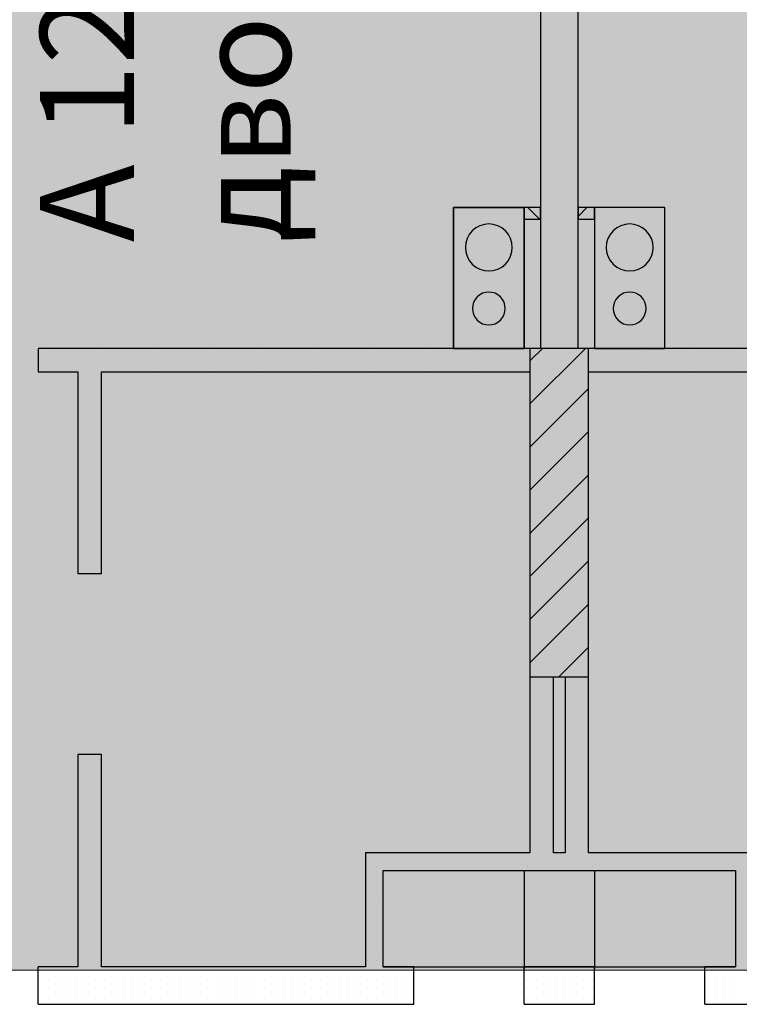
# Model space of a CAD drawing. Units: millimetres. Extents: x 355 to 10338, y 3147 to 10177.
# Drawn here: x 6092 to 6399, y 5241 to 5660 of the extents above; entities that cross this region are included whole.
import ezdxf

# ---------------------------------------------------------------- set-up
doc = ezdxf.new("R2010")
doc.units = ezdxf.units.MM
doc.header["$LTSCALE"] = 500
doc.layers.add('hatch2', color=216, linetype='Continuous', lineweight=5)
for name, color, linetype in [('komini', 7, 'Continuous'), ('KOTI-int', 7, 'Continuous'), ('lines', 7, 'Continuous'), ('wall-ext', 7, 'Continuous'), ('WALLS-EXT', 7, 'Continuous')]:
    doc.layers.add(name, color=color, linetype=linetype)
doc.styles.add('PERFEKT01', font='GOTHIC.TTF')

msp = doc.modelspace()

# ---------------------------------------------------------------- hatches: boundary and pattern name
at = {"layer": 'hatch2'}
msp.add_hatch(color=256, dxfattribs=at).paths.add_polyline_path([(7094.32, 6175.71), (7094.32, 5255.31), (5548.32, 5255.31), (5548.32, 6175.71)])

# ---------------------------------------------------------------- linework, layer by layer
msp.add_lwpolyline([(7094.32, 6175.71), (7094.32, 5255.31), (5548.32, 5255.31), (5548.32, 6175.71)], close=True, dxfattribs=at)
at = {"layer": 'komini', "color": 7, "linetype": 'Continuous'}
for p, q in [((6276.98, 5520.21), (6276.98, 5580.21)), ((6276.98, 5580.21), (6306.98, 5580.21)), ((6276.98, 5580.21), (6276.98, 5520.21)), ((6306.98, 5580.21), (6276.98, 5580.21)), ((6306.98, 5580.21), (6306.98, 5520.21)), ((6306.98, 5520.21), (6306.98, 5580.21)), ((6336.98, 5580.21), (6336.98, 5520.21)), ((6366.98, 5580.21), (6336.98, 5580.21)), ((6336.98, 5580.21), (6336.98, 5520.21)), ((6366.98, 5580.21), (6336.98, 5580.21)), ((6366.98, 5520.21), (6366.98, 5580.21)), ((6366.98, 5520.21), (6366.98, 5580.21)), ((6306.98, 5520.21), (6276.98, 5520.21)), ((6276.98, 5520.21), (6306.98, 5520.21)), ((6336.98, 5520.21), (6366.98, 5520.21)), ((6336.98, 5520.21), (6366.98, 5520.21))]:
    msp.add_line(p, q, dxfattribs=at)
for centre, radius, start, end in [((6291.98, 5563.22), 10, 315, 135), ((6351.98, 5563.22), 10, 45, 225), ((6291.98, 5563.22), 10, 135, 315), ((6351.98, 5563.22), 10, 225, 45), ((6291.98, 5537.21), 7, 315, 135), ((6351.98, 5537.21), 7, 45, 225), ((6291.98, 5537.21), 7, 135, 315), ((6351.98, 5537.21), 7, 225, 45)]:
    msp.add_arc(centre, radius, start, end, dxfattribs=at)
at = {"layer": 'lines', "color": 7, "linetype": 'Continuous'}
for p, q in [((6306.98, 5297.71), (6306.98, 5255.71)), ((6336.98, 5297.71), (6336.98, 5255.71)), ((6246.98, 5256.71), (6396.98, 5256.71))]:
    msp.add_line(p, q, dxfattribs=at)
at = {"layer": 'wall-ext', "color": 7, "linetype": 'Continuous'}
for p, q in [((6313.98, 5990.72), (6313.98, 5520.21)), ((6329.98, 5520.21), (6329.98, 5990.72)), ((6313.98, 5580.21), (6306.99, 5580.21)), ((6313.98, 5580.21), (6306.99, 5580.21)), ((6313.98, 5575.21), (6313.98, 5580.21)), ((6313.98, 5575.21), (6313.98, 5580.21)), ((6336.98, 5580.21), (6329.98, 5580.21)), ((6329.98, 5580.21), (6329.98, 5575.21)), ((6336.98, 5575.21), (6336.98, 5580.21)), ((6306.99, 5575.21), (6313.98, 5575.21)), ((6306.99, 5575.21), (6313.98, 5575.21)), ((6329.98, 5575.21), (6336.98, 5575.21)), ((6099.98, 5520.21), (6099.98, 5510.21)), ((6313.98, 5520.21), (6099.98, 5520.21)), ((6547.98, 5520.21), (6329.98, 5520.21)), ((6099.98, 5510.21), (6116.98, 5510.21)), ((6116.98, 5510.21), (6116.98, 5424.21)), ((6126.98, 5510.21), (6309.48, 5510.21)), ((6126.98, 5424.21), (6126.98, 5510.21)), ((6309.48, 5510.21), (6309.48, 5305.21)), ((6334.48, 5510.21), (6516.98, 5510.21)), ((6334.48, 5305.21), (6334.48, 5510.21)), ((6126.98, 5424.21), (6116.98, 5424.21)), ((6319.48, 5305.21), (6319.48, 5380.21)), ((6324.48, 5380.21), (6324.48, 5305.21)), ((6126.98, 5347.21), (6116.98, 5347.21)), ((6116.98, 5347.21), (6116.98, 5256.71)), ((6126.98, 5256.71), (6126.98, 5347.21)), ((6309.48, 5305.21), (6239.48, 5305.21)), ((6239.48, 5305.21), (6239.48, 5256.71)), ((6324.48, 5305.21), (6319.48, 5305.21)), ((6404.48, 5305.21), (6334.48, 5305.21)), ((6246.98, 5297.71), (6396.98, 5297.71)), ((6246.98, 5256.71), (6246.98, 5297.71)), ((6396.98, 5297.71), (6396.98, 5256.71)), ((6099.98, 5240.71), (6099.98, 5256.71)), ((6116.98, 5256.71), (6099.98, 5256.71)), ((6239.48, 5256.71), (6126.98, 5256.71)), ((6259.98, 5256.71), (6246.98, 5256.71)), ((6259.98, 5240.71), (6259.98, 5256.71)), ((6306.98, 5240.71), (6306.98, 5256.71)), ((6336.98, 5256.71), (6306.98, 5256.71)), ((6336.98, 5240.71), (6336.98, 5256.71)), ((6383.98, 5240.71), (6383.98, 5256.71)), ((6396.98, 5256.71), (6383.98, 5256.71)), ((6099.98, 5240.71), (6246.98, 5240.71)), ((6246.98, 5240.71), (6259.98, 5240.71)), ((6306.98, 5240.71), (6336.98, 5240.71)), ((6383.98, 5240.71), (6396.98, 5240.71)), ((6396.98, 5240.71), (6547.98, 5240.71))]:
    msp.add_line(p, q, dxfattribs=at)
at = {"layer": 'wall-ext', "color": 7}
for p, q in [((6316.32, 5659.31), (6316.32, 5659.31)), ((6320.32, 5659.31), (6320.32, 5659.31)), ((6324.32, 5659.31), (6324.32, 5659.31)), ((6328.32, 5659.31), (6328.32, 5659.31)), ((6316.32, 5655.31), (6316.32, 5655.31)), ((6320.32, 5655.31), (6320.32, 5655.31)), ((6324.32, 5655.31), (6324.32, 5655.31)), ((6328.32, 5655.31), (6328.32, 5655.31)), ((6316.32, 5651.31), (6316.32, 5651.31)), ((6316.32, 5647.31), (6316.32, 5647.31)), ((6320.32, 5651.31), (6320.32, 5651.31)), ((6320.32, 5647.31), (6320.32, 5647.31)), ((6324.32, 5651.31), (6324.32, 5651.31)), ((6324.32, 5647.31), (6324.32, 5647.31)), ((6328.32, 5651.31), (6328.32, 5651.31)), ((6328.32, 5647.31), (6328.32, 5647.31)), ((6316.32, 5643.31), (6316.32, 5643.31)), ((6320.32, 5643.31), (6320.32, 5643.31)), ((6324.32, 5643.31), (6324.32, 5643.31)), ((6328.32, 5643.31), (6328.32, 5643.31)), ((6316.32, 5639.31), (6316.32, 5639.31)), ((6320.32, 5639.31), (6320.32, 5639.31)), ((6324.32, 5639.31), (6324.32, 5639.31)), ((6328.32, 5639.31), (6328.32, 5639.31)), ((6316.32, 5635.31), (6316.32, 5635.31)), ((6320.32, 5635.31), (6320.32, 5635.31)), ((6324.32, 5635.31), (6324.32, 5635.31)), ((6328.32, 5635.31), (6328.32, 5635.31)), ((6316.32, 5631.31), (6316.32, 5631.31)), ((6320.32, 5631.31), (6320.32, 5631.31)), ((6324.32, 5631.31), (6324.32, 5631.31)), ((6328.32, 5631.31), (6328.32, 5631.31)), ((6316.32, 5627.31), (6316.32, 5627.31)), ((6320.32, 5627.31), (6320.32, 5627.31)), ((6324.32, 5627.31), (6324.32, 5627.31)), ((6328.32, 5627.31), (6328.32, 5627.31)), ((6316.32, 5623.31), (6316.32, 5623.31)), ((6320.32, 5623.31), (6320.32, 5623.31)), ((6324.32, 5623.31), (6324.32, 5623.31)), ((6328.32, 5623.31), (6328.32, 5623.31)), ((6316.32, 5619.31), (6316.32, 5619.31)), ((6320.32, 5619.31), (6320.32, 5619.31)), ((6324.32, 5619.31), (6324.32, 5619.31)), ((6328.32, 5619.31), (6328.32, 5619.31)), ((6316.32, 5615.31), (6316.32, 5615.31)), ((6320.32, 5615.31), (6320.32, 5615.31)), ((6324.32, 5615.31), (6324.32, 5615.31)), ((6328.32, 5615.31), (6328.32, 5615.31)), ((6316.32, 5611.31), (6316.32, 5611.31)), ((6320.32, 5611.31), (6320.32, 5611.31)), ((6324.32, 5611.31), (6324.32, 5611.31)), ((6328.32, 5611.31), (6328.32, 5611.31)), ((6316.32, 5607.31), (6316.32, 5607.31)), ((6320.32, 5607.31), (6320.32, 5607.31)), ((6324.32, 5607.31), (6324.32, 5607.31)), ((6328.32, 5607.31), (6328.32, 5607.31)), ((6316.32, 5603.31), (6316.32, 5603.31)), ((6320.32, 5603.31), (6320.32, 5603.31)), ((6324.32, 5603.31), (6324.32, 5603.31)), ((6328.32, 5603.31), (6328.32, 5603.31)), ((6316.32, 5599.31), (6316.32, 5599.31)), ((6320.32, 5599.31), (6320.32, 5599.31)), ((6324.32, 5599.31), (6324.32, 5599.31)), ((6328.32, 5599.31), (6328.32, 5599.31)), ((6316.32, 5595.31), (6316.32, 5595.31)), ((6320.32, 5595.31), (6320.32, 5595.31)), ((6324.32, 5595.31), (6324.32, 5595.31)), ((6328.32, 5595.31), (6328.32, 5595.31)), ((6316.32, 5591.31), (6316.32, 5591.31)), ((6320.32, 5591.31), (6320.32, 5591.31)), ((6324.32, 5591.31), (6324.32, 5591.31)), ((6328.32, 5591.31), (6328.32, 5591.31)), ((6316.32, 5587.31), (6316.32, 5587.31)), ((6320.32, 5587.31), (6320.32, 5587.31)), ((6324.32, 5587.31), (6324.32, 5587.31)), ((6328.32, 5587.31), (6328.32, 5587.31)), ((6313.59, 5575.21), (6308.59, 5580.21)), ((6313.59, 5575.21), (6308.59, 5580.21)), ((6316.32, 5583.31), (6316.32, 5583.31)), ((6320.32, 5583.31), (6320.32, 5583.31)), ((6324.32, 5583.31), (6324.32, 5583.31)), ((6328.32, 5583.31), (6328.32, 5583.31)), ((6329.98, 5576.44), (6333.76, 5580.21)), ((6316.32, 5579.31), (6316.32, 5579.31)), ((6320.32, 5579.31), (6320.32, 5579.31)), ((6324.32, 5579.31), (6324.32, 5579.31)), ((6328.32, 5579.31), (6328.32, 5579.31)), ((6316.32, 5575.31), (6316.32, 5575.31)), ((6320.32, 5575.31), (6320.32, 5575.31)), ((6324.32, 5575.31), (6324.32, 5575.31)), ((6328.32, 5575.31), (6328.32, 5575.31)), ((6316.32, 5571.31), (6316.32, 5571.31)), ((6320.32, 5571.31), (6320.32, 5571.31)), ((6324.32, 5571.31), (6324.32, 5571.31)), ((6328.32, 5571.31), (6328.32, 5571.31)), ((6316.32, 5567.31), (6316.32, 5567.31)), ((6316.32, 5563.31), (6316.32, 5563.31)), ((6320.32, 5567.31), (6320.32, 5567.31)), ((6320.32, 5563.31), (6320.32, 5563.31)), ((6324.32, 5567.31), (6324.32, 5567.31)), ((6324.32, 5563.31), (6324.32, 5563.31)), ((6328.32, 5567.31), (6328.32, 5567.31)), ((6328.32, 5563.31), (6328.32, 5563.31)), ((6316.32, 5559.31), (6316.32, 5559.31)), ((6320.32, 5559.31), (6320.32, 5559.31)), ((6324.32, 5559.31), (6324.32, 5559.31)), ((6328.32, 5559.31), (6328.32, 5559.31)), ((6316.32, 5555.31), (6316.32, 5555.31)), ((6320.32, 5555.31), (6320.32, 5555.31)), ((6324.32, 5555.31), (6324.32, 5555.31)), ((6328.32, 5555.31), (6328.32, 5555.31)), ((6316.32, 5551.31), (6316.32, 5551.31)), ((6320.32, 5551.31), (6320.32, 5551.31)), ((6324.32, 5551.31), (6324.32, 5551.31)), ((6328.32, 5551.31), (6328.32, 5551.31)), ((6316.32, 5547.31), (6316.32, 5547.31)), ((6320.32, 5547.31), (6320.32, 5547.31)), ((6324.32, 5547.31), (6324.32, 5547.31)), ((6328.32, 5547.31), (6328.32, 5547.31)), ((6316.32, 5543.31), (6316.32, 5543.31)), ((6320.32, 5543.31), (6320.32, 5543.31)), ((6324.32, 5543.31), (6324.32, 5543.31)), ((6328.32, 5543.31), (6328.32, 5543.31)), ((6316.32, 5539.31), (6316.32, 5539.31)), ((6320.32, 5539.31), (6320.32, 5539.31)), ((6324.32, 5539.31), (6324.32, 5539.31)), ((6328.32, 5539.31), (6328.32, 5539.31)), ((6316.32, 5535.31), (6316.32, 5535.31)), ((6320.32, 5535.31), (6320.32, 5535.31)), ((6324.32, 5535.31), (6324.32, 5535.31)), ((6328.32, 5535.31), (6328.32, 5535.31)), ((6316.32, 5531.31), (6316.32, 5531.31)), ((6320.32, 5531.31), (6320.32, 5531.31)), ((6324.32, 5531.31), (6324.32, 5531.31)), ((6328.32, 5531.31), (6328.32, 5531.31)), ((6316.32, 5527.31), (6316.32, 5527.31)), ((6320.32, 5527.31), (6320.32, 5527.31)), ((6324.32, 5527.31), (6324.32, 5527.31)), ((6328.32, 5527.31), (6328.32, 5527.31)), ((6316.32, 5523.31), (6316.32, 5523.31)), ((6320.32, 5523.31), (6320.32, 5523.31)), ((6324.32, 5523.31), (6324.32, 5523.31)), ((6328.32, 5523.31), (6328.32, 5523.31)), ((6100.32, 5519.31), (6100.32, 5519.31)), ((6104.32, 5519.31), (6104.32, 5519.31)), ((6108.32, 5519.31), (6108.32, 5519.31)), ((6112.32, 5519.31), (6112.32, 5519.31)), ((6116.32, 5519.31), (6116.32, 5519.31)), ((6120.32, 5519.31), (6120.32, 5519.31)), ((6124.32, 5519.31), (6124.32, 5519.31)), ((6128.32, 5519.31), (6128.32, 5519.31)), ((6132.32, 5519.31), (6132.32, 5519.31)), ((6136.32, 5519.31), (6136.32, 5519.31)), ((6140.32, 5519.31), (6140.32, 5519.31)), ((6144.32, 5519.31), (6144.32, 5519.31)), ((6148.32, 5519.31), (6148.32, 5519.31)), ((6152.32, 5519.31), (6152.32, 5519.31)), ((6156.32, 5519.31), (6156.32, 5519.31)), ((6160.32, 5519.31), (6160.32, 5519.31)), ((6164.32, 5519.31), (6164.32, 5519.31)), ((6168.32, 5519.31), (6168.32, 5519.31)), ((6172.32, 5519.31), (6172.32, 5519.31)), ((6176.32, 5519.31), (6176.32, 5519.31)), ((6180.32, 5519.31), (6180.32, 5519.31)), ((6184.32, 5519.31), (6184.32, 5519.31)), ((6188.32, 5519.31), (6188.32, 5519.31)), ((6192.32, 5519.31), (6192.32, 5519.31)), ((6196.32, 5519.31), (6196.32, 5519.31)), ((6200.32, 5519.31), (6200.32, 5519.31)), ((6204.32, 5519.31), (6204.32, 5519.31)), ((6208.32, 5519.31), (6208.32, 5519.31)), ((6212.32, 5519.31), (6212.32, 5519.31)), ((6216.32, 5519.31), (6216.32, 5519.31)), ((6220.32, 5519.31), (6220.32, 5519.31)), ((6224.32, 5519.31), (6224.32, 5519.31)), ((6228.32, 5519.31), (6228.32, 5519.31)), ((6232.32, 5519.31), (6232.32, 5519.31)), ((6236.32, 5519.31), (6236.32, 5519.31)), ((6240.32, 5519.31), (6240.32, 5519.31)), ((6244.32, 5519.31), (6244.32, 5519.31)), ((6248.32, 5519.31), (6248.32, 5519.31)), ((6252.32, 5519.31), (6252.32, 5519.31)), ((6256.32, 5519.31), (6256.32, 5519.31)), ((6260.32, 5519.31), (6260.32, 5519.31)), ((6264.32, 5519.31), (6264.32, 5519.31)), ((6268.32, 5519.31), (6268.32, 5519.31)), ((6272.32, 5519.31), (6272.32, 5519.31)), ((6276.32, 5519.31), (6276.32, 5519.31)), ((6280.32, 5519.31), (6280.32, 5519.31)), ((6284.32, 5519.31), (6284.32, 5519.31)), ((6288.32, 5519.31), (6288.32, 5519.31)), ((6292.32, 5519.31), (6292.32, 5519.31)), ((6296.32, 5519.31), (6296.32, 5519.31)), ((6300.32, 5519.31), (6300.32, 5519.31)), ((6304.32, 5519.31), (6304.32, 5519.31)), ((6308.32, 5519.31), (6308.32, 5519.31)), ((6336.32, 5519.31), (6336.32, 5519.31)), ((6340.32, 5519.31), (6340.32, 5519.31)), ((6344.32, 5519.31), (6344.32, 5519.31)), ((6348.32, 5519.31), (6348.32, 5519.31)), ((6352.32, 5519.31), (6352.32, 5519.31)), ((6356.32, 5519.31), (6356.32, 5519.31)), ((6360.32, 5519.31), (6360.32, 5519.31)), ((6364.32, 5519.31), (6364.32, 5519.31)), ((6368.32, 5519.31), (6368.32, 5519.31)), ((6372.32, 5519.31), (6372.32, 5519.31)), ((6376.32, 5519.31), (6376.32, 5519.31)), ((6380.32, 5519.31), (6380.32, 5519.31)), ((6384.32, 5519.31), (6384.32, 5519.31)), ((6388.32, 5519.31), (6388.32, 5519.31)), ((6392.32, 5519.31), (6392.32, 5519.31)), ((6396.32, 5519.31), (6396.32, 5519.31)), ((6100.32, 5515.31), (6100.32, 5515.31)), ((6104.32, 5515.31), (6104.32, 5515.31)), ((6108.32, 5515.31), (6108.32, 5515.31)), ((6112.32, 5515.31), (6112.32, 5515.31)), ((6116.32, 5515.31), (6116.32, 5515.31)), ((6120.32, 5515.31), (6120.32, 5515.31)), ((6124.32, 5515.31), (6124.32, 5515.31)), ((6128.32, 5515.31), (6128.32, 5515.31)), ((6132.32, 5515.31), (6132.32, 5515.31)), ((6136.32, 5515.31), (6136.32, 5515.31)), ((6140.32, 5515.31), (6140.32, 5515.31)), ((6144.32, 5515.31), (6144.32, 5515.31)), ((6148.32, 5515.31), (6148.32, 5515.31)), ((6152.32, 5515.31), (6152.32, 5515.31)), ((6156.32, 5515.31), (6156.32, 5515.31)), ((6160.32, 5515.31), (6160.32, 5515.31)), ((6164.32, 5515.31), (6164.32, 5515.31)), ((6168.32, 5515.31), (6168.32, 5515.31)), ((6172.32, 5515.31), (6172.32, 5515.31)), ((6176.32, 5515.31), (6176.32, 5515.31)), ((6180.32, 5515.31), (6180.32, 5515.31)), ((6184.32, 5515.31), (6184.32, 5515.31)), ((6188.32, 5515.31), (6188.32, 5515.31)), ((6192.32, 5515.31), (6192.32, 5515.31)), ((6196.32, 5515.31), (6196.32, 5515.31)), ((6200.32, 5515.31), (6200.32, 5515.31)), ((6204.32, 5515.31), (6204.32, 5515.31)), ((6208.32, 5515.31), (6208.32, 5515.31)), ((6212.32, 5515.31), (6212.32, 5515.31)), ((6216.32, 5515.31), (6216.32, 5515.31)), ((6220.32, 5515.31), (6220.32, 5515.31)), ((6224.32, 5515.31), (6224.32, 5515.31)), ((6228.32, 5515.31), (6228.32, 5515.31)), ((6232.32, 5515.31), (6232.32, 5515.31)), ((6236.32, 5515.31), (6236.32, 5515.31)), ((6240.32, 5515.31), (6240.32, 5515.31)), ((6244.32, 5515.31), (6244.32, 5515.31)), ((6248.32, 5515.31), (6248.32, 5515.31)), ((6252.32, 5515.31), (6252.32, 5515.31)), ((6256.32, 5515.31), (6256.32, 5515.31)), ((6260.32, 5515.31), (6260.32, 5515.31)), ((6264.32, 5515.31), (6264.32, 5515.31)), ((6268.32, 5515.31), (6268.32, 5515.31)), ((6272.32, 5515.31), (6272.32, 5515.31)), ((6276.32, 5515.31), (6276.32, 5515.31)), ((6280.32, 5515.31), (6280.32, 5515.31)), ((6284.32, 5515.31), (6284.32, 5515.31)), ((6288.32, 5515.31), (6288.32, 5515.31)), ((6292.32, 5515.31), (6292.32, 5515.31)), ((6296.32, 5515.31), (6296.32, 5515.31)), ((6300.32, 5515.31), (6300.32, 5515.31)), ((6304.32, 5515.31), (6304.32, 5515.31)), ((6308.32, 5515.31), (6308.32, 5515.31)), ((6336.32, 5515.31), (6336.32, 5515.31)), ((6340.32, 5515.31), (6340.32, 5515.31)), ((6344.32, 5515.31), (6344.32, 5515.31)), ((6348.32, 5515.31), (6348.32, 5515.31)), ((6352.32, 5515.31), (6352.32, 5515.31)), ((6356.32, 5515.31), (6356.32, 5515.31)), ((6360.32, 5515.31), (6360.32, 5515.31)), ((6364.32, 5515.31), (6364.32, 5515.31)), ((6368.32, 5515.31), (6368.32, 5515.31)), ((6372.32, 5515.31), (6372.32, 5515.31)), ((6376.32, 5515.31), (6376.32, 5515.31)), ((6380.32, 5515.31), (6380.32, 5515.31)), ((6384.32, 5515.31), (6384.32, 5515.31)), ((6388.32, 5515.31), (6388.32, 5515.31)), ((6392.32, 5515.31), (6392.32, 5515.31)), ((6396.32, 5515.31), (6396.32, 5515.31)), ((6100.32, 5511.31), (6100.32, 5511.31)), ((6104.32, 5511.31), (6104.32, 5511.31)), ((6108.32, 5511.31), (6108.32, 5511.31)), ((6112.32, 5511.31), (6112.32, 5511.31)), ((6116.32, 5511.31), (6116.32, 5511.31)), ((6120.32, 5511.31), (6120.32, 5511.31)), ((6124.32, 5511.31), (6124.32, 5511.31)), ((6128.32, 5511.31), (6128.32, 5511.31)), ((6132.32, 5511.31), (6132.32, 5511.31)), ((6136.32, 5511.31), (6136.32, 5511.31)), ((6140.32, 5511.31), (6140.32, 5511.31)), ((6144.32, 5511.31), (6144.32, 5511.31)), ((6148.32, 5511.31), (6148.32, 5511.31)), ((6152.32, 5511.31), (6152.32, 5511.31)), ((6156.32, 5511.31), (6156.32, 5511.31)), ((6160.32, 5511.31), (6160.32, 5511.31)), ((6164.32, 5511.31), (6164.32, 5511.31)), ((6168.32, 5511.31), (6168.32, 5511.31)), ((6172.32, 5511.31), (6172.32, 5511.31)), ((6176.32, 5511.31), (6176.32, 5511.31)), ((6180.32, 5511.31), (6180.32, 5511.31)), ((6184.32, 5511.31), (6184.32, 5511.31)), ((6188.32, 5511.31), (6188.32, 5511.31)), ((6192.32, 5511.31), (6192.32, 5511.31)), ((6196.32, 5511.31), (6196.32, 5511.31)), ((6200.32, 5511.31), (6200.32, 5511.31)), ((6204.32, 5511.31), (6204.32, 5511.31)), ((6208.32, 5511.31), (6208.32, 5511.31)), ((6212.32, 5511.31), (6212.32, 5511.31)), ((6216.32, 5511.31), (6216.32, 5511.31)), ((6220.32, 5511.31), (6220.32, 5511.31)), ((6224.32, 5511.31), (6224.32, 5511.31)), ((6228.32, 5511.31), (6228.32, 5511.31)), ((6232.32, 5511.31), (6232.32, 5511.31)), ((6236.32, 5511.31), (6236.32, 5511.31)), ((6240.32, 5511.31), (6240.32, 5511.31)), ((6244.32, 5511.31), (6244.32, 5511.31)), ((6248.32, 5511.31), (6248.32, 5511.31)), ((6252.32, 5511.31), (6252.32, 5511.31)), ((6256.32, 5511.31), (6256.32, 5511.31)), ((6260.32, 5511.31), (6260.32, 5511.31)), ((6264.32, 5511.31), (6264.32, 5511.31)), ((6268.32, 5511.31), (6268.32, 5511.31)), ((6272.32, 5511.31), (6272.32, 5511.31)), ((6276.32, 5511.31), (6276.32, 5511.31)), ((6280.32, 5511.31), (6280.32, 5511.31)), ((6284.32, 5511.31), (6284.32, 5511.31)), ((6288.32, 5511.31), (6288.32, 5511.31)), ((6292.32, 5511.31), (6292.32, 5511.31)), ((6296.32, 5511.31), (6296.32, 5511.31)), ((6300.32, 5511.31), (6300.32, 5511.31)), ((6304.32, 5511.31), (6304.32, 5511.31)), ((6308.32, 5511.31), (6308.32, 5511.31)), ((6336.32, 5511.31), (6336.32, 5511.31)), ((6340.32, 5511.31), (6340.32, 5511.31)), ((6344.32, 5511.31), (6344.32, 5511.31)), ((6348.32, 5511.31), (6348.32, 5511.31)), ((6352.32, 5511.31), (6352.32, 5511.31)), ((6356.32, 5511.31), (6356.32, 5511.31)), ((6360.32, 5511.31), (6360.32, 5511.31)), ((6364.32, 5511.31), (6364.32, 5511.31)), ((6368.32, 5511.31), (6368.32, 5511.31)), ((6372.32, 5511.31), (6372.32, 5511.31)), ((6376.32, 5511.31), (6376.32, 5511.31)), ((6380.32, 5511.31), (6380.32, 5511.31)), ((6384.32, 5511.31), (6384.32, 5511.31)), ((6388.32, 5511.31), (6388.32, 5511.31)), ((6392.32, 5511.31), (6392.32, 5511.31)), ((6396.32, 5511.31), (6396.32, 5511.31)), ((6120.32, 5507.31), (6120.32, 5507.31)), ((6124.32, 5507.31), (6124.32, 5507.31)), ((6120.32, 5503.31), (6120.32, 5503.31)), ((6124.32, 5503.31), (6124.32, 5503.31)), ((6120.32, 5499.31), (6120.32, 5499.31)), ((6124.32, 5499.31), (6124.32, 5499.31)), ((6120.32, 5495.31), (6120.32, 5495.31)), ((6124.32, 5495.31), (6124.32, 5495.31)), ((6120.32, 5491.31), (6120.32, 5491.31)), ((6124.32, 5491.31), (6124.32, 5491.31)), ((6120.32, 5487.31), (6120.32, 5487.31)), ((6124.32, 5487.31), (6124.32, 5487.31)), ((6120.32, 5483.31), (6120.32, 5483.31)), ((6124.32, 5483.31), (6124.32, 5483.31)), ((6120.32, 5479.31), (6120.32, 5479.31)), ((6120.32, 5475.31), (6120.32, 5475.31)), ((6124.32, 5479.31), (6124.32, 5479.31)), ((6124.32, 5475.31), (6124.32, 5475.31)), ((6120.32, 5471.31), (6120.32, 5471.31)), ((6124.32, 5471.31), (6124.32, 5471.31)), ((6120.32, 5467.31), (6120.32, 5467.31)), ((6124.32, 5467.31), (6124.32, 5467.31)), ((6120.32, 5463.31), (6120.32, 5463.31)), ((6124.32, 5463.31), (6124.32, 5463.31)), ((6120.32, 5459.31), (6120.32, 5459.31)), ((6124.32, 5459.31), (6124.32, 5459.31)), ((6120.32, 5455.31), (6120.32, 5455.31)), ((6124.32, 5455.31), (6124.32, 5455.31)), ((6120.32, 5451.31), (6120.32, 5451.31)), ((6124.32, 5451.31), (6124.32, 5451.31)), ((6120.32, 5447.31), (6120.32, 5447.31)), ((6124.32, 5447.31), (6124.32, 5447.31)), ((6120.32, 5443.31), (6120.32, 5443.31)), ((6124.32, 5443.31), (6124.32, 5443.31)), ((6120.32, 5439.31), (6120.32, 5439.31)), ((6124.32, 5439.31), (6124.32, 5439.31)), ((6120.32, 5435.31), (6120.32, 5435.31)), ((6124.32, 5435.31), (6124.32, 5435.31)), ((6120.32, 5431.31), (6120.32, 5431.31)), ((6124.32, 5431.31), (6124.32, 5431.31)), ((6120.32, 5427.31), (6120.32, 5427.31)), ((6124.32, 5427.31), (6124.32, 5427.31)), ((6312.32, 5379.31), (6312.32, 5379.31)), ((6316.32, 5379.31), (6316.32, 5379.31)), ((6328.32, 5379.31), (6328.32, 5379.31)), ((6332.32, 5379.31), (6332.32, 5379.31)), ((6312.32, 5375.31), (6312.32, 5375.31)), ((6316.32, 5375.31), (6316.32, 5375.31)), ((6328.32, 5375.31), (6328.32, 5375.31)), ((6332.32, 5375.31), (6332.32, 5375.31)), ((6312.32, 5371.31), (6312.32, 5371.31)), ((6316.32, 5371.31), (6316.32, 5371.31)), ((6328.32, 5371.31), (6328.32, 5371.31)), ((6332.32, 5371.31), (6332.32, 5371.31)), ((6312.32, 5367.31), (6312.32, 5367.31)), ((6316.32, 5367.31), (6316.32, 5367.31)), ((6328.32, 5367.31), (6328.32, 5367.31)), ((6332.32, 5367.31), (6332.32, 5367.31)), ((6312.32, 5363.31), (6312.32, 5363.31)), ((6316.32, 5363.31), (6316.32, 5363.31)), ((6328.32, 5363.31), (6328.32, 5363.31)), ((6332.32, 5363.31), (6332.32, 5363.31)), ((6312.32, 5359.31), (6312.32, 5359.31)), ((6316.32, 5359.31), (6316.32, 5359.31)), ((6328.32, 5359.31), (6328.32, 5359.31)), ((6332.32, 5359.31), (6332.32, 5359.31)), ((6312.32, 5355.31), (6312.32, 5355.31)), ((6316.32, 5355.31), (6316.32, 5355.31)), ((6328.32, 5355.31), (6328.32, 5355.31)), ((6332.32, 5355.31), (6332.32, 5355.31)), ((6312.32, 5351.31), (6312.32, 5351.31)), ((6316.32, 5351.31), (6316.32, 5351.31)), ((6328.32, 5351.31), (6328.32, 5351.31)), ((6332.32, 5351.31), (6332.32, 5351.31)), ((6312.32, 5347.31), (6312.32, 5347.31)), ((6316.32, 5347.31), (6316.32, 5347.31)), ((6328.32, 5347.31), (6328.32, 5347.31)), ((6332.32, 5347.31), (6332.32, 5347.31)), ((6120.32, 5343.31), (6120.32, 5343.31)), ((6124.32, 5343.31), (6124.32, 5343.31)), ((6312.32, 5343.31), (6312.32, 5343.31)), ((6316.32, 5343.31), (6316.32, 5343.31)), ((6328.32, 5343.31), (6328.32, 5343.31)), ((6332.32, 5343.31), (6332.32, 5343.31)), ((6120.32, 5339.31), (6120.32, 5339.31)), ((6124.32, 5339.31), (6124.32, 5339.31)), ((6312.32, 5339.31), (6312.32, 5339.31)), ((6316.32, 5339.31), (6316.32, 5339.31)), ((6328.32, 5339.31), (6328.32, 5339.31)), ((6332.32, 5339.31), (6332.32, 5339.31)), ((6120.32, 5335.31), (6120.32, 5335.31)), ((6124.32, 5335.31), (6124.32, 5335.31)), ((6312.32, 5335.31), (6312.32, 5335.31)), ((6316.32, 5335.31), (6316.32, 5335.31)), ((6328.32, 5335.31), (6328.32, 5335.31)), ((6332.32, 5335.31), (6332.32, 5335.31)), ((6120.32, 5331.31), (6120.32, 5331.31)), ((6124.32, 5331.31), (6124.32, 5331.31)), ((6312.32, 5331.31), (6312.32, 5331.31)), ((6316.32, 5331.31), (6316.32, 5331.31)), ((6328.32, 5331.31), (6328.32, 5331.31)), ((6332.32, 5331.31), (6332.32, 5331.31)), ((6120.32, 5327.31), (6120.32, 5327.31)), ((6124.32, 5327.31), (6124.32, 5327.31)), ((6312.32, 5327.31), (6312.32, 5327.31)), ((6316.32, 5327.31), (6316.32, 5327.31)), ((6328.32, 5327.31), (6328.32, 5327.31)), ((6332.32, 5327.31), (6332.32, 5327.31)), ((6120.32, 5323.31), (6120.32, 5323.31)), ((6124.32, 5323.31), (6124.32, 5323.31)), ((6312.32, 5323.31), (6312.32, 5323.31)), ((6316.32, 5323.31), (6316.32, 5323.31)), ((6328.32, 5323.31), (6328.32, 5323.31)), ((6332.32, 5323.31), (6332.32, 5323.31)), ((6120.32, 5319.31), (6120.32, 5319.31)), ((6124.32, 5319.31), (6124.32, 5319.31)), ((6312.32, 5319.31), (6312.32, 5319.31)), ((6316.32, 5319.31), (6316.32, 5319.31)), ((6328.32, 5319.31), (6328.32, 5319.31)), ((6332.32, 5319.31), (6332.32, 5319.31)), ((6120.32, 5315.31), (6120.32, 5315.31)), ((6124.32, 5315.31), (6124.32, 5315.31)), ((6312.32, 5315.31), (6312.32, 5315.31)), ((6316.32, 5315.31), (6316.32, 5315.31)), ((6328.32, 5315.31), (6328.32, 5315.31)), ((6332.32, 5315.31), (6332.32, 5315.31)), ((6120.32, 5311.31), (6120.32, 5311.31)), ((6124.32, 5311.31), (6124.32, 5311.31)), ((6312.32, 5311.31), (6312.32, 5311.31)), ((6316.32, 5311.31), (6316.32, 5311.31)), ((6328.32, 5311.31), (6328.32, 5311.31)), ((6332.32, 5311.31), (6332.32, 5311.31)), ((6120.32, 5307.31), (6120.32, 5307.31)), ((6120.32, 5303.31), (6120.32, 5303.31)), ((6124.32, 5307.31), (6124.32, 5307.31)), ((6124.32, 5303.31), (6124.32, 5303.31)), ((6240.32, 5303.31), (6240.32, 5303.31)), ((6244.32, 5303.31), (6244.32, 5303.31)), ((6248.32, 5303.31), (6248.32, 5303.31)), ((6252.32, 5303.31), (6252.32, 5303.31)), ((6256.32, 5303.31), (6256.32, 5303.31)), ((6260.32, 5303.31), (6260.32, 5303.31)), ((6264.32, 5303.31), (6264.32, 5303.31)), ((6268.32, 5303.31), (6268.32, 5303.31)), ((6272.32, 5303.31), (6272.32, 5303.31)), ((6276.32, 5303.31), (6276.32, 5303.31)), ((6280.32, 5303.31), (6280.32, 5303.31)), ((6284.32, 5303.31), (6284.32, 5303.31)), ((6288.32, 5303.31), (6288.32, 5303.31)), ((6292.32, 5303.31), (6292.32, 5303.31)), ((6296.32, 5303.31), (6296.32, 5303.31)), ((6300.32, 5303.31), (6300.32, 5303.31)), ((6304.32, 5303.31), (6304.32, 5303.31)), ((6308.32, 5303.31), (6308.32, 5303.31)), ((6312.32, 5307.31), (6312.32, 5307.31)), ((6312.32, 5303.31), (6312.32, 5303.31)), ((6316.32, 5307.31), (6316.32, 5307.31)), ((6316.32, 5303.31), (6316.32, 5303.31)), ((6320.32, 5303.31), (6320.32, 5303.31)), ((6324.32, 5303.31), (6324.32, 5303.31)), ((6328.32, 5307.31), (6328.32, 5307.31)), ((6328.32, 5303.31), (6328.32, 5303.31)), ((6332.32, 5307.31), (6332.32, 5307.31)), ((6332.32, 5303.31), (6332.32, 5303.31)), ((6336.32, 5303.31), (6336.32, 5303.31)), ((6340.32, 5303.31), (6340.32, 5303.31)), ((6344.32, 5303.31), (6344.32, 5303.31)), ((6348.32, 5303.31), (6348.32, 5303.31)), ((6352.32, 5303.31), (6352.32, 5303.31)), ((6356.32, 5303.31), (6356.32, 5303.31)), ((6360.32, 5303.31), (6360.32, 5303.31)), ((6364.32, 5303.31), (6364.32, 5303.31)), ((6368.32, 5303.31), (6368.32, 5303.31)), ((6372.32, 5303.31), (6372.32, 5303.31)), ((6376.32, 5303.31), (6376.32, 5303.31)), ((6380.32, 5303.31), (6380.32, 5303.31)), ((6384.32, 5303.31), (6384.32, 5303.31)), ((6388.32, 5303.31), (6388.32, 5303.31)), ((6392.32, 5303.31), (6392.32, 5303.31)), ((6396.32, 5303.31), (6396.32, 5303.31)), ((6120.32, 5299.31), (6120.32, 5299.31)), ((6124.32, 5299.31), (6124.32, 5299.31)), ((6240.32, 5299.31), (6240.32, 5299.31)), ((6244.32, 5299.31), (6244.32, 5299.31)), ((6248.32, 5299.31), (6248.32, 5299.31)), ((6252.32, 5299.31), (6252.32, 5299.31)), ((6256.32, 5299.31), (6256.32, 5299.31)), ((6260.32, 5299.31), (6260.32, 5299.31)), ((6264.32, 5299.31), (6264.32, 5299.31)), ((6268.32, 5299.31), (6268.32, 5299.31)), ((6272.32, 5299.31), (6272.32, 5299.31)), ((6276.32, 5299.31), (6276.32, 5299.31)), ((6280.32, 5299.31), (6280.32, 5299.31)), ((6284.32, 5299.31), (6284.32, 5299.31)), ((6288.32, 5299.31), (6288.32, 5299.31)), ((6292.32, 5299.31), (6292.32, 5299.31)), ((6296.32, 5299.31), (6296.32, 5299.31)), ((6300.32, 5299.31), (6300.32, 5299.31)), ((6304.32, 5299.31), (6304.32, 5299.31)), ((6308.32, 5299.31), (6308.32, 5299.31)), ((6312.32, 5299.31), (6312.32, 5299.31)), ((6316.32, 5299.31), (6316.32, 5299.31)), ((6320.32, 5299.31), (6320.32, 5299.31)), ((6324.32, 5299.31), (6324.32, 5299.31)), ((6328.32, 5299.31), (6328.32, 5299.31)), ((6332.32, 5299.31), (6332.32, 5299.31)), ((6336.32, 5299.31), (6336.32, 5299.31)), ((6340.32, 5299.31), (6340.32, 5299.31)), ((6344.32, 5299.31), (6344.32, 5299.31)), ((6348.32, 5299.31), (6348.32, 5299.31)), ((6352.32, 5299.31), (6352.32, 5299.31)), ((6356.32, 5299.31), (6356.32, 5299.31)), ((6360.32, 5299.31), (6360.32, 5299.31)), ((6364.32, 5299.31), (6364.32, 5299.31)), ((6368.32, 5299.31), (6368.32, 5299.31)), ((6372.32, 5299.31), (6372.32, 5299.31)), ((6376.32, 5299.31), (6376.32, 5299.31)), ((6380.32, 5299.31), (6380.32, 5299.31)), ((6384.32, 5299.31), (6384.32, 5299.31)), ((6388.32, 5299.31), (6388.32, 5299.31)), ((6392.32, 5299.31), (6392.32, 5299.31)), ((6396.32, 5299.31), (6396.32, 5299.31)), ((6120.32, 5295.31), (6120.32, 5295.31)), ((6124.32, 5295.31), (6124.32, 5295.31)), ((6240.32, 5295.31), (6240.32, 5295.31)), ((6244.32, 5295.31), (6244.32, 5295.31)), ((6120.32, 5291.31), (6120.32, 5291.31)), ((6124.32, 5291.31), (6124.32, 5291.31)), ((6240.32, 5291.31), (6240.32, 5291.31)), ((6244.32, 5291.31), (6244.32, 5291.31)), ((6120.32, 5287.31), (6120.32, 5287.31)), ((6124.32, 5287.31), (6124.32, 5287.31)), ((6240.32, 5287.31), (6240.32, 5287.31)), ((6244.32, 5287.31), (6244.32, 5287.31)), ((6120.32, 5283.31), (6120.32, 5283.31)), ((6124.32, 5283.31), (6124.32, 5283.31)), ((6240.32, 5283.31), (6240.32, 5283.31)), ((6244.32, 5283.31), (6244.32, 5283.31)), ((6120.32, 5279.31), (6120.32, 5279.31)), ((6124.32, 5279.31), (6124.32, 5279.31)), ((6240.32, 5279.31), (6240.32, 5279.31)), ((6244.32, 5279.31), (6244.32, 5279.31)), ((6120.32, 5275.31), (6120.32, 5275.31)), ((6124.32, 5275.31), (6124.32, 5275.31)), ((6240.32, 5275.31), (6240.32, 5275.31)), ((6244.32, 5275.31), (6244.32, 5275.31)), ((6120.32, 5271.31), (6120.32, 5271.31)), ((6124.32, 5271.31), (6124.32, 5271.31)), ((6240.32, 5271.31), (6240.32, 5271.31)), ((6244.32, 5271.31), (6244.32, 5271.31)), ((6120.32, 5267.31), (6120.32, 5267.31)), ((6124.32, 5267.31), (6124.32, 5267.31)), ((6240.32, 5267.31), (6240.32, 5267.31)), ((6244.32, 5267.31), (6244.32, 5267.31)), ((6120.32, 5263.31), (6120.32, 5263.31)), ((6124.32, 5263.31), (6124.32, 5263.31)), ((6240.32, 5263.31), (6240.32, 5263.31)), ((6244.32, 5263.31), (6244.32, 5263.31)), ((6120.32, 5259.31), (6120.32, 5259.31)), ((6124.32, 5259.31), (6124.32, 5259.31)), ((6240.32, 5259.31), (6240.32, 5259.31)), ((6244.32, 5259.31), (6244.32, 5259.31)), ((6100.32, 5255.31), (6100.32, 5255.31)), ((6104.32, 5255.31), (6104.32, 5255.31)), ((6108.32, 5255.31), (6108.32, 5255.31)), ((6112.32, 5255.31), (6112.32, 5255.31)), ((6116.32, 5255.31), (6116.32, 5255.31)), ((6120.32, 5255.31), (6120.32, 5255.31)), ((6124.32, 5255.31), (6124.32, 5255.31)), ((6128.32, 5255.31), (6128.32, 5255.31)), ((6132.32, 5255.31), (6132.32, 5255.31)), ((6136.32, 5255.31), (6136.32, 5255.31)), ((6140.32, 5255.31), (6140.32, 5255.31)), ((6144.32, 5255.31), (6144.32, 5255.31)), ((6148.32, 5255.31), (6148.32, 5255.31)), ((6152.32, 5255.31), (6152.32, 5255.31)), ((6156.32, 5255.31), (6156.32, 5255.31)), ((6160.32, 5255.31), (6160.32, 5255.31)), ((6164.32, 5255.31), (6164.32, 5255.31)), ((6168.32, 5255.31), (6168.32, 5255.31)), ((6172.32, 5255.31), (6172.32, 5255.31)), ((6176.32, 5255.31), (6176.32, 5255.31)), ((6180.32, 5255.31), (6180.32, 5255.31)), ((6184.32, 5255.31), (6184.32, 5255.31)), ((6188.32, 5255.31), (6188.32, 5255.31)), ((6192.32, 5255.31), (6192.32, 5255.31)), ((6196.32, 5255.31), (6196.32, 5255.31)), ((6200.32, 5255.31), (6200.32, 5255.31)), ((6204.32, 5255.31), (6204.32, 5255.31)), ((6208.32, 5255.31), (6208.32, 5255.31)), ((6212.32, 5255.31), (6212.32, 5255.31)), ((6216.32, 5255.31), (6216.32, 5255.31)), ((6220.32, 5255.31), (6220.32, 5255.31)), ((6224.32, 5255.31), (6224.32, 5255.31)), ((6228.32, 5255.31), (6228.32, 5255.31)), ((6232.32, 5255.31), (6232.32, 5255.31)), ((6236.32, 5255.31), (6236.32, 5255.31)), ((6240.32, 5255.31), (6240.32, 5255.31)), ((6244.32, 5255.31), (6244.32, 5255.31)), ((6248.32, 5255.31), (6248.32, 5255.31)), ((6252.32, 5255.31), (6252.32, 5255.31)), ((6256.32, 5255.31), (6256.32, 5255.31)), ((6308.32, 5255.31), (6308.32, 5255.31)), ((6312.32, 5255.31), (6312.32, 5255.31)), ((6316.32, 5255.31), (6316.32, 5255.31)), ((6320.32, 5255.31), (6320.32, 5255.31)), ((6324.32, 5255.31), (6324.32, 5255.31)), ((6328.32, 5255.31), (6328.32, 5255.31)), ((6332.32, 5255.31), (6332.32, 5255.31)), ((6336.32, 5255.31), (6336.32, 5255.31)), ((6384.32, 5255.31), (6384.32, 5255.31)), ((6388.32, 5255.31), (6388.32, 5255.31)), ((6392.32, 5255.31), (6392.32, 5255.31)), ((6396.32, 5255.31), (6396.32, 5255.31)), ((6100.32, 5251.31), (6100.32, 5251.31)), ((6104.32, 5251.31), (6104.32, 5251.31)), ((6108.32, 5251.31), (6108.32, 5251.31)), ((6112.32, 5251.31), (6112.32, 5251.31)), ((6116.32, 5251.31), (6116.32, 5251.31)), ((6120.32, 5251.31), (6120.32, 5251.31)), ((6124.32, 5251.31), (6124.32, 5251.31)), ((6128.32, 5251.31), (6128.32, 5251.31)), ((6132.32, 5251.31), (6132.32, 5251.31)), ((6136.32, 5251.31), (6136.32, 5251.31)), ((6140.32, 5251.31), (6140.32, 5251.31)), ((6144.32, 5251.31), (6144.32, 5251.31)), ((6148.32, 5251.31), (6148.32, 5251.31)), ((6152.32, 5251.31), (6152.32, 5251.31)), ((6156.32, 5251.31), (6156.32, 5251.31)), ((6160.32, 5251.31), (6160.32, 5251.31)), ((6164.32, 5251.31), (6164.32, 5251.31)), ((6168.32, 5251.31), (6168.32, 5251.31)), ((6172.32, 5251.31), (6172.32, 5251.31)), ((6176.32, 5251.31), (6176.32, 5251.31)), ((6180.32, 5251.31), (6180.32, 5251.31)), ((6184.32, 5251.31), (6184.32, 5251.31)), ((6188.32, 5251.31), (6188.32, 5251.31)), ((6192.32, 5251.31), (6192.32, 5251.31)), ((6196.32, 5251.31), (6196.32, 5251.31)), ((6200.32, 5251.31), (6200.32, 5251.31)), ((6204.32, 5251.31), (6204.32, 5251.31)), ((6208.32, 5251.31), (6208.32, 5251.31)), ((6212.32, 5251.31), (6212.32, 5251.31)), ((6216.32, 5251.31), (6216.32, 5251.31)), ((6220.32, 5251.31), (6220.32, 5251.31)), ((6224.32, 5251.31), (6224.32, 5251.31)), ((6228.32, 5251.31), (6228.32, 5251.31)), ((6232.32, 5251.31), (6232.32, 5251.31)), ((6236.32, 5251.31), (6236.32, 5251.31)), ((6240.32, 5251.31), (6240.32, 5251.31)), ((6244.32, 5251.31), (6244.32, 5251.31)), ((6248.32, 5251.31), (6248.32, 5251.31)), ((6252.32, 5251.31), (6252.32, 5251.31)), ((6256.32, 5251.31), (6256.32, 5251.31)), ((6308.32, 5251.31), (6308.32, 5251.31)), ((6312.32, 5251.31), (6312.32, 5251.31)), ((6316.32, 5251.31), (6316.32, 5251.31)), ((6320.32, 5251.31), (6320.32, 5251.31)), ((6324.32, 5251.31), (6324.32, 5251.31)), ((6328.32, 5251.31), (6328.32, 5251.31)), ((6332.32, 5251.31), (6332.32, 5251.31)), ((6336.32, 5251.31), (6336.32, 5251.31)), ((6384.32, 5251.31), (6384.32, 5251.31)), ((6388.32, 5251.31), (6388.32, 5251.31)), ((6392.32, 5251.31), (6392.32, 5251.31)), ((6396.32, 5251.31), (6396.32, 5251.31)), ((6100.32, 5247.31), (6100.32, 5247.31)), ((6104.32, 5247.31), (6104.32, 5247.31)), ((6108.32, 5247.31), (6108.32, 5247.31)), ((6112.32, 5247.31), (6112.32, 5247.31)), ((6116.32, 5247.31), (6116.32, 5247.31)), ((6120.32, 5247.31), (6120.32, 5247.31)), ((6124.32, 5247.31), (6124.32, 5247.31)), ((6128.32, 5247.31), (6128.32, 5247.31)), ((6132.32, 5247.31), (6132.32, 5247.31)), ((6136.32, 5247.31), (6136.32, 5247.31)), ((6140.32, 5247.31), (6140.32, 5247.31)), ((6144.32, 5247.31), (6144.32, 5247.31)), ((6148.32, 5247.31), (6148.32, 5247.31)), ((6152.32, 5247.31), (6152.32, 5247.31)), ((6156.32, 5247.31), (6156.32, 5247.31)), ((6160.32, 5247.31), (6160.32, 5247.31)), ((6164.32, 5247.31), (6164.32, 5247.31)), ((6168.32, 5247.31), (6168.32, 5247.31)), ((6172.32, 5247.31), (6172.32, 5247.31)), ((6176.32, 5247.31), (6176.32, 5247.31)), ((6180.32, 5247.31), (6180.32, 5247.31)), ((6184.32, 5247.31), (6184.32, 5247.31)), ((6188.32, 5247.31), (6188.32, 5247.31)), ((6192.32, 5247.31), (6192.32, 5247.31)), ((6196.32, 5247.31), (6196.32, 5247.31)), ((6200.32, 5247.31), (6200.32, 5247.31)), ((6204.32, 5247.31), (6204.32, 5247.31)), ((6208.32, 5247.31), (6208.32, 5247.31)), ((6212.32, 5247.31), (6212.32, 5247.31)), ((6216.32, 5247.31), (6216.32, 5247.31)), ((6220.32, 5247.31), (6220.32, 5247.31)), ((6224.32, 5247.31), (6224.32, 5247.31)), ((6228.32, 5247.31), (6228.32, 5247.31)), ((6232.32, 5247.31), (6232.32, 5247.31)), ((6236.32, 5247.31), (6236.32, 5247.31)), ((6240.32, 5247.31), (6240.32, 5247.31)), ((6244.32, 5247.31), (6244.32, 5247.31)), ((6248.32, 5247.31), (6248.32, 5247.31)), ((6252.32, 5247.31), (6252.32, 5247.31)), ((6256.32, 5247.31), (6256.32, 5247.31)), ((6308.32, 5247.31), (6308.32, 5247.31)), ((6312.32, 5247.31), (6312.32, 5247.31)), ((6316.32, 5247.31), (6316.32, 5247.31)), ((6320.32, 5247.31), (6320.32, 5247.31)), ((6324.32, 5247.31), (6324.32, 5247.31)), ((6328.32, 5247.31), (6328.32, 5247.31)), ((6332.32, 5247.31), (6332.32, 5247.31)), ((6336.32, 5247.31), (6336.32, 5247.31)), ((6384.32, 5247.31), (6384.32, 5247.31)), ((6388.32, 5247.31), (6388.32, 5247.31)), ((6392.32, 5247.31), (6392.32, 5247.31)), ((6396.32, 5247.31), (6396.32, 5247.31)), ((6100.32, 5243.31), (6100.32, 5243.31)), ((6104.32, 5243.31), (6104.32, 5243.31)), ((6108.32, 5243.31), (6108.32, 5243.31)), ((6112.32, 5243.31), (6112.32, 5243.31)), ((6116.32, 5243.31), (6116.32, 5243.31)), ((6120.32, 5243.31), (6120.32, 5243.31)), ((6124.32, 5243.31), (6124.32, 5243.31)), ((6128.32, 5243.31), (6128.32, 5243.31)), ((6132.32, 5243.31), (6132.32, 5243.31)), ((6136.32, 5243.31), (6136.32, 5243.31)), ((6140.32, 5243.31), (6140.32, 5243.31)), ((6144.32, 5243.31), (6144.32, 5243.31)), ((6148.32, 5243.31), (6148.32, 5243.31)), ((6152.32, 5243.31), (6152.32, 5243.31)), ((6156.32, 5243.31), (6156.32, 5243.31)), ((6160.32, 5243.31), (6160.32, 5243.31)), ((6164.32, 5243.31), (6164.32, 5243.31)), ((6168.32, 5243.31), (6168.32, 5243.31)), ((6172.32, 5243.31), (6172.32, 5243.31)), ((6176.32, 5243.31), (6176.32, 5243.31)), ((6180.32, 5243.31), (6180.32, 5243.31)), ((6184.32, 5243.31), (6184.32, 5243.31)), ((6188.32, 5243.31), (6188.32, 5243.31)), ((6192.32, 5243.31), (6192.32, 5243.31)), ((6196.32, 5243.31), (6196.32, 5243.31)), ((6200.32, 5243.31), (6200.32, 5243.31)), ((6204.32, 5243.31), (6204.32, 5243.31)), ((6208.32, 5243.31), (6208.32, 5243.31)), ((6212.32, 5243.31), (6212.32, 5243.31)), ((6216.32, 5243.31), (6216.32, 5243.31)), ((6220.32, 5243.31), (6220.32, 5243.31)), ((6224.32, 5243.31), (6224.32, 5243.31)), ((6228.32, 5243.31), (6228.32, 5243.31)), ((6232.32, 5243.31), (6232.32, 5243.31)), ((6236.32, 5243.31), (6236.32, 5243.31)), ((6240.32, 5243.31), (6240.32, 5243.31)), ((6244.32, 5243.31), (6244.32, 5243.31)), ((6248.32, 5243.31), (6248.32, 5243.31)), ((6252.32, 5243.31), (6252.32, 5243.31)), ((6256.32, 5243.31), (6256.32, 5243.31)), ((6308.32, 5243.31), (6308.32, 5243.31)), ((6312.32, 5243.31), (6312.32, 5243.31)), ((6316.32, 5243.31), (6316.32, 5243.31)), ((6320.32, 5243.31), (6320.32, 5243.31)), ((6324.32, 5243.31), (6324.32, 5243.31)), ((6328.32, 5243.31), (6328.32, 5243.31)), ((6332.32, 5243.31), (6332.32, 5243.31)), ((6336.32, 5243.31), (6336.32, 5243.31)), ((6384.32, 5243.31), (6384.32, 5243.31)), ((6388.32, 5243.31), (6388.32, 5243.31)), ((6392.32, 5243.31), (6392.32, 5243.31)), ((6396.32, 5243.31), (6396.32, 5243.31))]:
    msp.add_line(p, q, dxfattribs=at)
at = {"layer": 'WALLS-EXT', "color": 7}
for p, q in [((6309.48, 5514.93), (6314.77, 5520.21)), ((6309.48, 5496.54), (6333.16, 5520.21)), ((6309.48, 5478.16), (6334.48, 5503.16)), ((6309.48, 5459.77), (6334.48, 5484.77)), ((6309.48, 5441.39), (6334.48, 5466.39)), ((6309.48, 5423), (6334.48, 5448)), ((6309.48, 5404.62), (6334.48, 5429.62)), ((6309.48, 5386.23), (6334.48, 5411.23)), ((6321.85, 5380.21), (6334.48, 5392.85))]:
    msp.add_line(p, q, dxfattribs=at)
at = {"layer": 'WALLS-EXT', "color": 7, "linetype": 'Continuous'}
for p, q in [((6334.48, 5520.21), (6309.48, 5520.21)), ((6309.48, 5520.21), (6309.48, 5380.21)), ((6334.48, 5380.21), (6334.48, 5520.21)), ((6309.48, 5380.21), (6334.48, 5380.21))]:
    msp.add_line(p, q, dxfattribs=at)

# ---------------------------------------------------------------- texts
at = {"layer": 'KOTI-int', "insert": (6100.88, 5565.45), "char_height": 40, "width": 499.175, "attachment_point": 1, "rotation": 90, "style": 'PERFEKT01'}
msp.add_mtext('{\\fArial|b1|i0|c204|p34;А 12 / \\fArial|b1|i0|c0|p34;8\\fArial|b1|i0|c204|p34;\\Pдвойна тип "\\fArial|b1|i0|c0|p34;B\\fArial|b1|i0|c204|p34;"}', dxfattribs=at)

doc.saveas('drawing.dxf')
